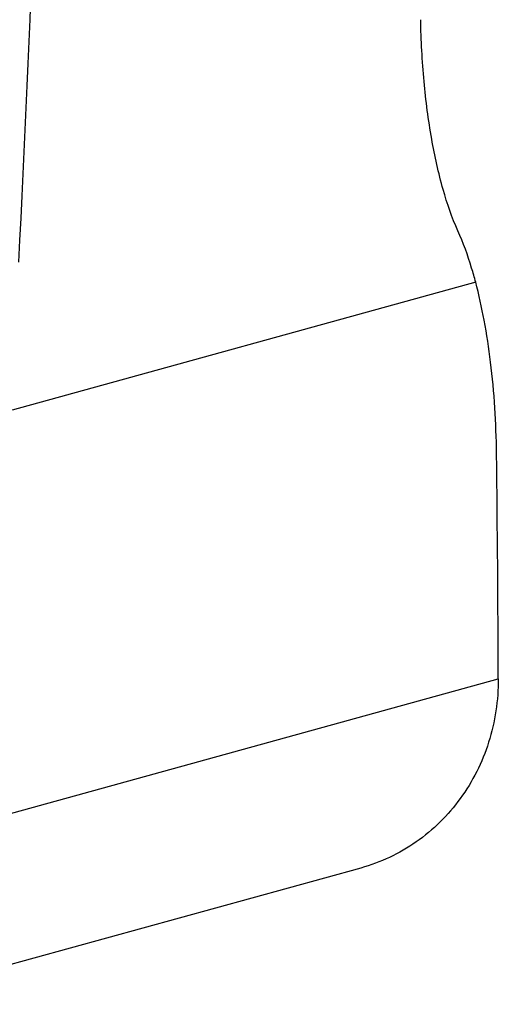
# Model space of a CAD drawing. Units: millimetres. Extents: x 0 to 594, y 0 to 420.
# Drawn here: x 332 to 333, y 144 to 148 of the extents above; entities that cross this region are included whole.
import ezdxf

# ---------------------------------------------------------------- set-up
doc = ezdxf.new("R2010")
doc.units = ezdxf.units.MM
doc.header["$LTSCALE"] = 32.67
doc.layers.add('607087453-000_CL', color=7, linetype='CONTINUOUS')

msp = doc.modelspace()

# ---------------------------------------------------------------- linework, layer by layer
at = {"layer": '607087453-000_CL', "color": 9, "linetype": 'CONTINUOUS'}
for p, q in [((333.3747, 146.6519), (331.5358, 146.1449)), ((331.5051, 144.5377), (333.4643, 145.0779))]:
    msp.add_line(p, q, dxfattribs=at)
at = {"layer": '607087453-000_CL', "color": 7, "linetype": 'CONTINUOUS'}
msp.add_line((332.9188, 144.3277), (330.9582, 143.7871), dxfattribs=at)
for centre, radius, start, end in [((262.1927, 150.4241), 69.4673, 356.953136, 359.264653), ((238.7169, 144.8148), 94.7478, 0.159054, 0.699839)]:
    msp.add_arc(centre, radius, start, end, dxfattribs=at)
at = {"layer": '607087453-000_CL', "color": 9, "linetype": 'CONTINUOUS'}
msp.add_open_spline([(331.5727, 149.5336), (331.5674, 149.3005), (331.5571, 148.8344), (331.5412, 148.2519), (331.526, 147.7863), (331.5137, 147.4376), (331.5002, 147.0896), (331.4907, 146.8578), (331.4865, 146.742)], degree=3, knots=[0, 0, 0, 0, 0.250427, 0.500824, 0.625855, 0.750823, 0.875568, 1, 1, 1, 1], dxfattribs=at)
at = {"layer": '607087453-000_CL', "color": 7, "linetype": 'CONTINUOUS'}
for points, knots in [([(333.3043, 146.8558), (333.2804, 146.9085), (333.2393, 147.0286), (333.1957, 147.2274), (333.1667, 147.4531), (333.1581, 147.6116), (333.1566, 147.6934)], [0, 0, 0, 0, 0.202919, 0.443593, 0.713004, 1, 1, 1, 1]), ([(333.3747, 146.6519), (333.3697, 146.6708), (333.3501, 146.74), (333.3259, 146.808), (333.3043, 146.8558)], [0, 0, 0, 0, 0.271266, 1, 1, 1, 1]), ([(333.4576, 145.9725), (333.4561, 146.0935), (333.4451, 146.2707), (333.411, 146.4968), (333.388, 146.6021), (333.3747, 146.6519)], [0, 0, 0, 0, 0.529221, 0.77453, 1, 1, 1, 1]), ([(333.4643, 145.0779), (333.4646, 144.9932), (333.4392, 144.8239), (333.3254, 144.5967), (333.1474, 144.4204), (332.9968, 144.3493), (332.9188, 144.3277)], [0, 0, 0, 0, 0.256028, 0.507869, 0.755327, 1, 1, 1, 1])]:
    msp.add_open_spline(points, degree=3, knots=knots, dxfattribs=at)

doc.saveas('drawing.dxf')
